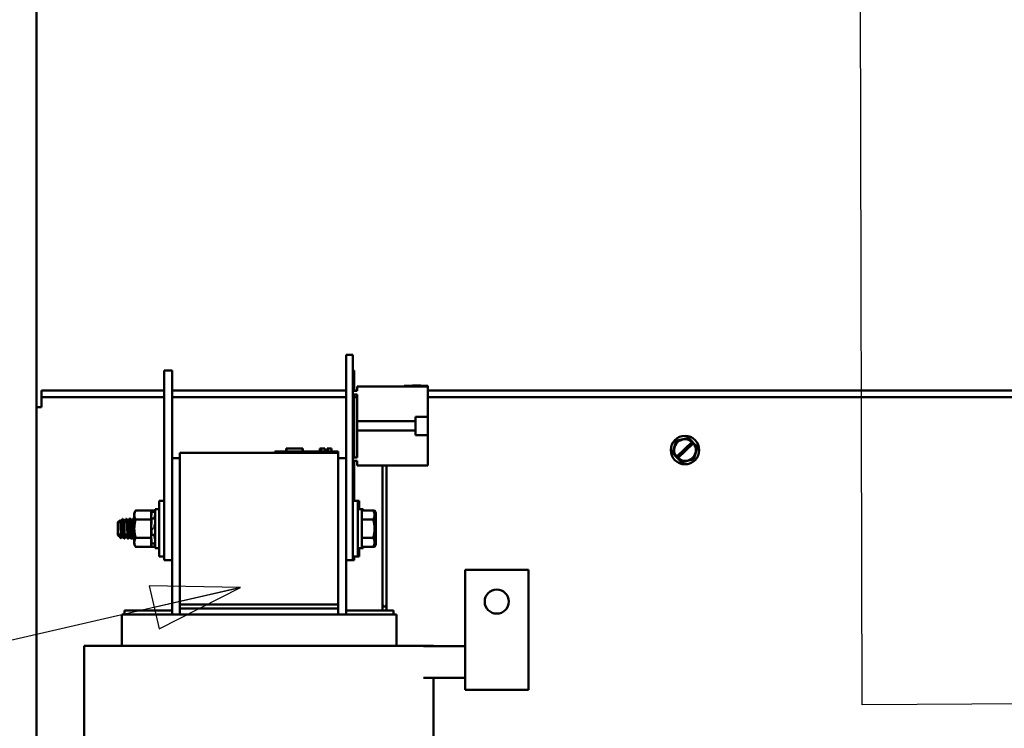
# Model space of a CAD drawing. Units: inches. Extents: x 1 to 237, y 4 to 150.
# Drawn here: x 133 to 148, y 31 to 42 of the extents above; entities that cross this region are included whole.
import ezdxf

# ---------------------------------------------------------------- set-up
doc = ezdxf.new("R2010")
doc.units = ezdxf.units.IN
doc.header["$LTSCALE"] = 7
doc.header["$MEASUREMENT"] = 0
doc.layers.add('Symbol (ANSI)', color=7, linetype='Continuous', lineweight=25)
doc.layers.add('Visible (ANSI)', color=7, linetype='Continuous', lineweight=50)
doc.styles.add('Note Text (ANSI)', font='tahoma.ttf')
doc.dimstyles.new('Default (ANSI)$7', dxfattribs={"dimscale": 7, "dimtxt": 0.18, "dimasz": 0.2, "dimexe": 0.125, "dimexo": 0.0625, "dimgap": 0.031496, "dimtad": 0, "dimtih": 1, "dimtoh": 1, "dimrnd": 1e-08, "dimzin": 0, "dimdsep": 46, "dimtxsty": 'Note Text (ANSI)', "dimblk": 'Filled-1', "dimcen": 0.09, "dimdle": 0.393701, "dimclrd": 256, "dimclre": 256, "dimclrt": 256, "dimadec": 0, "dimazin": 1, "dimtfac": 1, "dimtofl": 0, "dimtmove": 0, "dimatfit": 3, "dimldrblk": 'Filled-1', "dimfxl": 1, "dimtolj": 1, "dimtzin": 0, "dimlwd": -1, "dimlwe": -1, "dimarcsym": 0})

# ---------------------------------------------------------------- blocks, each defined once
blk = doc.blocks.new('Filled-1')
at = {"color": 0}
for p, q in [((0, 0), (-1, 0.25)), ((-1, 0.25), (-1, -0.25)), ((-1, 0), (0, 0)), ((-1, -0.25), (0, 0))]:
    blk.add_line(p, q, dxfattribs=at)
at = {"color": 0, "flags": 128}
blk.add_lwpolyline([(-1, -0.25), (0, 0), (-1, 0.25), (-1, -0.25)], dxfattribs=at)
at = {"color": 0}
blk.add_solid([(-1, -0.25), (0, 0), (-1, 0.25), (-1, -0.25)], dxfattribs=at)

msp = doc.modelspace()

# ---------------------------------------------------------------- linework, layer by layer
at = {"layer": 'Visible (ANSI)'}
for p, q in [((133.123, 20.95), (133.123, 71.87)), ((138.013, 36.625), (138.013, 36.875)), ((138.117, 36.875), (138.013, 36.875)), ((138.117, 36.625), (138.117, 36.875)), ((135.138, 36.375), (135.138, 36.625)), ((135.263, 36.625), (135.138, 36.625)), ((135.263, 36.375), (135.263, 36.625)), ((138.013, 36.625), (138.013, 35.24)), ((138.138, 36.625), (138.117, 36.625)), ((138.117, 36.625), (138.117, 33.875)), ((138.138, 36.375), (138.138, 36.625)), ((133.198, 36.203), (133.198, 36.308)), ((135.138, 36.308), (133.198, 36.308)), ((135.138, 36.375), (135.138, 33.875)), ((135.263, 36.375), (135.263, 35.24)), ((138.013, 36.308), (135.263, 36.308)), ((138.187, 36.304), (138.117, 36.304)), ((138.117, 36.248), (138.187, 36.248)), ((138.138, 36.375), (138.138, 36.304)), ((138.187, 36.308), (138.138, 36.308)), ((138.138, 36.248), (138.138, 35.252)), ((138.187, 36.375), (138.187, 36.304)), ((138.187, 36.375), (139.307, 36.375)), ((138.187, 36.248), (138.187, 35.824)), ((138.932, 36.385), (139.307, 36.385)), ((138.932, 36.385), (138.932, 36.375)), ((139.063, 36.39), (139.063, 36.385)), ((139.063, 36.39), (139.065, 36.39)), ((139.065, 36.39), (139.08, 36.39)), ((139.065, 36.39), (139.065, 36.385)), ((139.08, 36.39), (139.112, 36.39)), ((139.08, 36.39), (139.08, 36.385)), ((139.112, 36.39), (139.133, 36.39)), ((139.133, 36.39), (139.158, 36.39)), ((139.158, 36.39), (139.193, 36.39)), ((139.193, 36.39), (139.193, 36.385)), ((139.307, 36.385), (139.307, 36.375)), ((139.307, 35.894), (139.307, 36.375)), ((154.059, 36.308), (139.307, 36.308)), ((135.138, 36.203), (133.198, 36.203)), ((133.198, 36.203), (133.198, 36.098)), ((133.198, 36.098), (133.198, 36.046)), ((138.013, 36.203), (135.263, 36.203)), ((138.187, 36.203), (138.138, 36.203)), ((154.059, 36.203), (139.307, 36.203)), ((133.198, 36.046), (133.123, 36.046)), ((138.187, 35.824), (138.187, 35.677)), ((138.187, 35.824), (139.109, 35.824)), ((139.109, 35.894), (139.307, 35.894)), ((139.109, 35.824), (139.109, 35.894)), ((139.109, 35.677), (139.109, 35.824)), ((139.307, 35.894), (139.307, 35.606)), ((138.187, 35.677), (138.187, 35.252)), ((139.109, 35.677), (138.187, 35.677)), ((139.109, 35.606), (139.109, 35.677)), ((139.307, 35.606), (139.109, 35.606)), ((139.307, 35.125), (139.307, 35.606)), ((143.227, 35.512), (143.172, 35.32)), ((143.227, 35.513), (143.228, 35.514)), ((143.227, 35.512), (143.227, 35.513)), ((143.422, 35.562), (143.228, 35.514)), ((143.233, 35.262), (143.482, 35.496)), ((143.501, 35.476), (143.252, 35.242)), ((143.422, 35.562), (143.423, 35.563)), ((143.423, 35.563), (143.424, 35.562)), ((143.485, 35.499), (143.424, 35.562)), ((143.482, 35.496), (143.485, 35.499)), ((143.485, 35.499), (143.504, 35.479)), ((143.504, 35.479), (143.501, 35.476)), ((143.563, 35.419), (143.504, 35.479)), ((135.388, 35.325), (137.888, 35.325)), ((135.388, 35.325), (135.388, 32.925)), ((136.888, 35.345), (136.978, 35.345)), ((136.888, 35.325), (136.888, 35.345)), ((137.798, 35.345), (136.978, 35.345)), ((137.068, 35.345), (137.068, 35.395)), ((137.068, 35.395), (137.069, 35.395)), ((137.069, 35.345), (137.069, 35.395)), ((137.069, 35.395), (137.073, 35.395)), ((137.073, 35.395), (137.323, 35.395)), ((137.073, 35.345), (137.073, 35.395)), ((137.323, 35.395), (137.328, 35.395)), ((137.323, 35.345), (137.323, 35.395)), ((137.328, 35.345), (137.328, 35.395)), ((137.328, 35.395), (137.329, 35.395)), ((137.329, 35.345), (137.329, 35.395)), ((137.597, 35.395), (137.605, 35.395)), ((137.597, 35.395), (137.597, 35.345)), ((137.605, 35.395), (137.607, 35.395)), ((137.607, 35.395), (137.608, 35.395)), ((137.607, 35.395), (137.607, 35.345)), ((137.608, 35.395), (137.619, 35.395)), ((137.608, 35.395), (137.608, 35.345)), ((137.619, 35.395), (137.679, 35.395)), ((137.619, 35.395), (137.619, 35.345)), ((137.619, 35.395), (137.619, 35.345)), ((137.619, 35.395), (137.619, 35.395)), ((137.679, 35.395), (137.679, 35.345)), ((137.679, 35.365), (137.686, 35.365)), ((137.7, 35.365), (137.686, 35.365)), ((137.686, 35.345), (137.686, 35.365)), ((137.7, 35.345), (137.7, 35.365)), ((137.71, 35.365), (137.7, 35.365)), ((137.715, 35.365), (137.71, 35.365)), ((137.71, 35.345), (137.71, 35.365)), ((137.715, 35.365), (137.715, 35.395)), ((137.715, 35.395), (137.716, 35.395)), ((137.715, 35.345), (137.715, 35.365)), ((137.716, 35.395), (137.722, 35.395)), ((137.716, 35.395), (137.716, 35.345)), ((137.722, 35.395), (137.724, 35.395)), ((137.722, 35.395), (137.722, 35.345)), ((137.724, 35.395), (137.784, 35.395)), ((137.724, 35.395), (137.724, 35.345)), ((137.784, 35.395), (137.784, 35.345)), ((137.798, 35.345), (137.888, 35.345)), ((137.888, 35.325), (137.888, 35.345)), ((137.888, 32.925), (137.888, 35.325)), ((143.172, 35.319), (143.172, 35.32)), ((143.173, 35.318), (143.172, 35.319)), ((143.173, 35.318), (143.23, 35.259)), ((143.509, 35.225), (143.563, 35.416)), ((143.563, 35.419), (143.564, 35.418)), ((143.564, 35.418), (143.563, 35.416)), ((135.263, 35.24), (135.263, 32.77)), ((135.388, 35.24), (135.263, 35.24)), ((138.013, 35.24), (137.888, 35.24)), ((138.013, 32.77), (138.013, 35.24)), ((138.187, 35.252), (138.117, 35.252)), ((138.117, 35.196), (138.187, 35.196)), ((138.138, 35.196), (138.138, 34.563)), ((138.187, 35.196), (138.187, 35.125)), ((143.23, 35.259), (143.233, 35.262)), ((143.249, 35.239), (143.23, 35.259)), ((143.252, 35.242), (143.249, 35.239)), ((143.249, 35.239), (143.312, 35.175)), ((143.313, 35.174), (143.312, 35.175)), ((143.314, 35.174), (143.313, 35.174)), ((143.314, 35.174), (143.507, 35.223)), ((143.508, 35.223), (143.507, 35.223)), ((143.509, 35.225), (143.508, 35.223)), ((138.187, 35.125), (139.307, 35.125)), ((138.589, 32.984), (138.589, 35.125)), ((138.649, 32.984), (138.649, 35.125)), ((135.058, 33.688), (135.058, 34.563)), ((135.138, 34.563), (135.058, 34.563)), ((138.117, 34.563), (138.197, 34.563)), ((138.197, 34.563), (138.197, 33.688)), ((138.197, 34.563), (138.218, 34.563)), ((138.218, 34.563), (138.218, 34.435)), ((134.667, 34.375), (134.689, 34.414)), ((134.689, 34.414), (134.932, 34.414)), ((134.932, 34.414), (134.941, 34.414)), ((134.932, 34.366), (134.932, 34.414)), ((134.932, 34.38), (134.941, 34.414)), ((134.938, 34.404), (134.936, 34.397)), ((134.936, 34.384), (134.938, 34.391)), ((134.941, 34.414), (134.941, 34.414)), ((134.995, 34.4), (134.941, 34.414)), ((134.941, 34.397), (134.941, 34.356)), ((134.941, 34.397), (134.967, 34.391)), ((134.942, 34.414), (134.995, 34.414)), ((134.995, 34.435), (134.995, 33.815)), ((135.058, 34.435), (134.995, 34.435)), ((138.197, 34.435), (138.26, 34.435)), ((138.26, 33.815), (138.26, 34.435)), ((138.26, 34.435), (138.281, 34.435)), ((138.441, 34.414), (138.26, 34.414)), ((138.281, 34.414), (138.281, 34.435)), ((138.462, 34.414), (138.441, 34.414)), ((138.463, 34.375), (138.441, 34.414)), ((138.484, 34.375), (138.462, 34.414)), ((134.406, 34.226), (134.441, 34.262)), ((134.406, 34.226), (134.406, 34.025)), ((134.452, 34.243), (134.458, 34.243)), ((134.486, 34.282), (134.479, 34.282)), ((134.507, 34.243), (134.514, 34.243)), ((134.51, 34.226), (134.546, 34.262)), ((134.51, 34.226), (134.51, 34.025)), ((134.542, 34.282), (134.535, 34.282)), ((134.556, 34.243), (134.563, 34.243)), ((134.558, 34.253), (134.566, 34.262)), ((134.591, 34.282), (134.584, 34.282)), ((134.597, 34.282), (134.591, 34.282)), ((134.611, 34.282), (134.604, 34.282)), ((134.612, 34.243), (134.618, 34.243)), ((134.646, 34.282), (134.639, 34.282)), ((134.653, 34.282), (134.646, 34.282)), ((134.667, 34.282), (134.66, 34.282)), ((134.667, 34.375), (134.667, 34.342)), ((134.667, 34.342), (134.667, 34.125)), ((134.689, 34.27), (134.932, 34.27)), ((134.932, 34.366), (134.932, 34.32)), ((134.932, 34.32), (134.932, 34.319)), ((134.932, 34.27), (134.932, 34.319)), ((134.932, 34.133), (134.932, 34.27)), ((134.938, 34.342), (134.936, 34.337)), ((134.936, 34.285), (134.938, 34.289)), ((134.94, 34.291), (134.966, 34.287)), ((134.941, 34.287), (134.941, 34.21)), ((134.986, 34.284), (134.986, 34.298)), ((138.441, 34.27), (138.26, 34.27)), ((138.463, 34.342), (138.463, 34.375)), ((138.463, 34.125), (138.463, 34.342)), ((138.484, 34.342), (138.484, 34.375)), ((138.484, 34.125), (138.484, 34.342)), ((134.667, 34.125), (134.667, 33.909)), ((134.932, 34.133), (134.932, 34.13)), ((134.932, 34.13), (134.932, 34.076)), ((134.932, 33.981), (134.932, 34.076)), ((134.938, 34.198), (134.936, 34.196)), ((134.936, 34.125), (134.938, 34.125)), ((134.938, 34.125), (134.964, 34.125)), ((134.941, 34.115), (134.941, 34.031)), ((134.986, 34.147), (134.986, 34.166)), ((138.463, 33.909), (138.463, 34.125)), ((138.484, 33.909), (138.484, 34.125)), ((134.406, 34.025), (134.423, 34.007)), ((134.423, 34.047), (134.423, 34.008)), ((134.424, 34.007), (134.43, 34.007)), ((134.424, 34.007), (134.424, 34.007)), ((134.439, 33.991), (134.459, 33.971)), ((134.479, 34.007), (134.485, 34.007)), ((134.514, 33.969), (134.507, 33.969)), ((134.51, 34.025), (134.528, 34.007)), ((134.528, 34.047), (134.528, 34.008)), ((134.528, 34.007), (134.535, 34.007)), ((134.529, 34.007), (134.529, 34.007)), ((134.544, 33.991), (134.564, 33.971)), ((134.569, 33.969), (134.562, 33.969)), ((134.576, 33.98), (134.584, 33.971)), ((134.584, 34.007), (134.59, 34.007)), ((134.618, 33.969), (134.611, 33.969)), ((134.625, 33.969), (134.618, 33.969)), ((134.639, 33.969), (134.632, 33.969)), ((134.639, 34.007), (134.646, 34.007)), ((134.689, 33.981), (134.932, 33.981)), ((134.932, 33.933), (134.932, 33.981)), ((134.932, 33.933), (134.932, 33.909)), ((134.938, 34.025), (134.936, 34.028)), ((134.936, 33.965), (134.938, 33.961)), ((134.965, 34.027), (134.939, 34.025)), ((134.941, 33.947), (134.941, 33.889)), ((134.986, 34.002), (134.986, 34.019)), ((138.441, 33.981), (138.26, 33.981)), ((134.667, 33.909), (134.667, 33.875)), ((134.667, 33.875), (134.689, 33.837)), ((134.689, 33.837), (134.932, 33.837)), ((134.932, 33.909), (134.932, 33.885)), ((134.932, 33.885), (134.932, 33.884)), ((134.932, 33.884), (134.932, 33.884)), ((134.932, 33.837), (134.932, 33.884)), ((134.932, 33.87), (134.941, 33.836)), ((134.932, 33.837), (134.941, 33.837)), ((134.938, 33.891), (134.936, 33.897)), ((134.936, 33.866), (134.938, 33.86)), ((134.966, 33.893), (134.94, 33.887)), ((134.995, 33.851), (134.941, 33.836)), ((134.941, 33.847), (134.941, 33.836)), ((134.942, 33.837), (134.995, 33.837)), ((135.058, 33.815), (134.995, 33.815)), ((135.138, 33.625), (135.138, 33.875)), ((138.117, 33.625), (138.117, 33.875)), ((138.197, 33.815), (138.26, 33.815)), ((138.218, 33.815), (138.218, 33.688)), ((138.441, 33.837), (138.26, 33.837)), ((138.26, 33.815), (138.281, 33.815)), ((138.281, 33.815), (138.281, 33.837)), ((138.463, 33.875), (138.441, 33.837)), ((138.462, 33.837), (138.441, 33.837)), ((138.484, 33.875), (138.462, 33.837)), ((138.463, 33.875), (138.463, 33.909)), ((138.484, 33.875), (138.484, 33.909)), ((135.138, 33.688), (135.058, 33.688)), ((135.263, 33.625), (135.138, 33.625)), ((138.117, 33.625), (138.013, 33.625)), ((138.117, 33.688), (138.197, 33.688)), ((138.138, 33.625), (138.117, 33.625)), ((138.138, 33.625), (138.138, 33.688)), ((138.197, 33.688), (138.218, 33.688)), ((139.893, 33.472), (139.893, 31.986)), ((140.893, 33.472), (139.893, 33.472)), ((140.893, 31.986), (140.893, 33.472)), ((138.589, 32.984), (138.589, 32.924)), ((138.649, 32.924), (138.649, 32.984)), ((135.263, 32.83), (134.513, 32.83)), ((134.513, 32.77), (134.513, 32.83)), ((137.888, 32.925), (135.388, 32.925)), ((135.388, 32.862), (135.388, 32.925)), ((135.388, 32.862), (135.388, 32.77)), ((137.888, 32.862), (135.388, 32.862)), ((137.888, 32.925), (137.888, 32.862)), ((137.888, 32.862), (137.888, 32.77)), ((138.763, 32.83), (138.013, 32.83)), ((138.589, 32.924), (138.589, 32.864)), ((138.589, 32.83), (138.589, 32.864)), ((138.649, 32.864), (138.649, 32.924)), ((138.649, 32.83), (138.649, 32.864)), ((138.763, 32.83), (138.763, 32.77)), ((134.501, 32.77), (134.468, 32.77)), ((134.468, 32.275), (134.468, 32.77)), ((134.501, 32.77), (135.376, 32.77)), ((135.388, 32.77), (135.376, 32.77)), ((135.388, 32.77), (137.887, 32.77)), ((137.899, 32.77), (137.887, 32.77)), ((137.899, 32.77), (138.775, 32.77)), ((138.808, 32.77), (138.775, 32.77)), ((138.808, 32.275), (138.808, 32.77)), ((133.873, 32.275), (133.873, 27.685)), ((133.873, 32.275), (134.34, 32.275)), ((135.215, 32.275), (134.34, 32.275)), ((135.215, 32.275), (135.383, 32.275)), ((137.882, 32.275), (135.383, 32.275)), ((137.882, 32.275), (138.05, 32.275)), ((138.926, 32.275), (138.05, 32.275)), ((138.926, 32.275), (139.393, 32.275)), ((139.234, 32.27), (139.893, 32.27)), ((139.393, 32.275), (139.393, 32.27)), ((139.893, 31.575), (139.893, 31.986)), ((140.893, 31.986), (140.893, 31.575)), ((139.234, 31.765), (139.893, 31.765)), ((139.393, 31.765), (139.393, 27.685)), ((140.893, 31.575), (139.893, 31.575))]:
    msp.add_line(p, q, dxfattribs=at)
for centre, radius in [((143.368, 35.368), 0.225), ((140.393, 32.972), 0.19)]:
    msp.add_circle(centre, radius, dxfattribs=at)
for centre, radius, start, end in [((143.368, 35.368), 0.171, 48.3774, 218.1521), ((143.368, 35.368), 0.171, 227.6604, 38.8691), ((138.619, 32.924), 0.03, 180, 0)]:
    msp.add_arc(centre, radius, start, end, dxfattribs=at)
for points, weights in [([(134.667, 34.342), (134.667, 34.375), (134.689, 34.414)], [2.05436888136, 2.05436888136, 1.90687183186]), ([(138.441, 34.414), (138.463, 34.375), (138.463, 34.342)], [1.70791955648, 1.84002759393, 1.84002759393]), ([(138.462, 34.414), (138.484, 34.375), (138.484, 34.342)], [1.70791955648, 1.84002759393, 1.84002759393]), ([(134.508, 34.242), (134.51, 34.239), (134.512, 34.227)], [0.969527969743, 0.932673037468, 0.933015861445]), ([(134.514, 34.243), (134.515, 34.243), (134.517, 34.233)], [1, 0.946385495857, 0.935682336636]), ([(134.689, 34.27), (134.667, 34.308), (134.667, 34.342)], [1.90687183186, 2.05436888136, 2.05436888136]), ([(134.667, 34.125), (134.667, 34.192), (134.689, 34.27)], [2.05436888136, 2.05436888136, 1.90687183186]), ([(138.463, 34.342), (138.463, 34.308), (138.441, 34.27)], [1.84002759393, 1.84002759393, 1.70791955648]), ([(138.441, 34.27), (138.463, 34.192), (138.463, 34.125)], [1.70791955648, 1.84002759393, 1.84002759393]), ([(138.484, 34.342), (138.484, 34.31), (138.463, 34.273)], [1.84002759393, 1.84002759393, 1.71857957461]), ([(138.463, 34.263), (138.484, 34.19), (138.484, 34.125)], [1.71857957461, 1.84002759393, 1.84002759393]), ([(134.689, 33.981), (134.667, 34.058), (134.667, 34.125)], [1.90687183186, 2.05436888136, 2.05436888136]), ([(138.463, 34.125), (138.463, 34.058), (138.441, 33.981)], [1.84002759393, 1.84002759393, 1.70791955648]), ([(138.484, 34.125), (138.484, 34.061), (138.463, 33.988)], [1.84002759393, 1.84002759393, 1.71857957461]), ([(134.423, 34.047), (134.426, 34.014), (134.429, 34.008)], [0.957216833664, 0.903283585613, 0.969527969743]), ([(134.528, 34.047), (134.531, 34.014), (134.534, 34.008)], [0.957216833664, 0.903283585613, 0.969527969743]), ([(134.667, 33.909), (134.667, 33.942), (134.689, 33.981)], [2.05436888136, 2.05436888136, 1.90687183186]), ([(138.441, 33.981), (138.463, 33.942), (138.463, 33.909)], [1.70791955648, 1.84002759393, 1.84002759393]), ([(138.463, 33.978), (138.484, 33.941), (138.484, 33.909)], [1.71857957461, 1.84002759393, 1.84002759393]), ([(134.689, 33.837), (134.667, 33.875), (134.667, 33.909)], [1.90687183186, 2.05436888136, 2.05436888136]), ([(138.463, 33.909), (138.463, 33.875), (138.441, 33.837)], [1.84002759393, 1.84002759393, 1.70791955648]), ([(138.484, 33.909), (138.484, 33.875), (138.462, 33.837)], [1.84002759393, 1.84002759393, 1.70791955648])]:
    msp.add_rational_spline(points, weights, degree=2, dxfattribs=at)
for points, knots in [([(134.936, 34.397), (134.935, 34.393), (134.934, 34.389), (134.932, 34.383), (134.932, 34.381), (134.932, 34.38)], [-0.5587079, -0.5587079, -0.5587079, -0.5587079, -0.5261606, -0.5261606, -0.51322763, -0.51322763, -0.51322763, -0.51322763]), ([(134.932, 34.369), (134.932, 34.37), (134.932, 34.372), (134.934, 34.376), (134.935, 34.38), (134.936, 34.384)], [-0.34902268, -0.34902268, -0.34902268, -0.34902268, -0.3360897, -0.3360897, -0.3035424, -0.3035424, -0.3035424, -0.3035424]), ([(134.938, 34.404), (134.938, 34.405), (134.939, 34.407), (134.939, 34.409), (134.94, 34.41), (134.94, 34.412), (134.94, 34.413), (134.941, 34.414), (134.941, 34.414), (134.941, 34.414)], [-0.1530952, -0.1530952, -0.1530952, -0.1530952, -0.14330656, -0.14330656, -0.13351792, -0.13351792, -0.12372911, -0.12372911, -0.11394031, -0.11394031, -0.11394031, -0.11394031]), ([(134.941, 34.397), (134.941, 34.397), (134.941, 34.398), (134.94, 34.397), (134.94, 34.397), (134.94, 34.396), (134.939, 34.395), (134.939, 34.393), (134.938, 34.392), (134.938, 34.391)], [-0.0391549, -0.0391549, -0.0391549, -0.0391549, -0.0293661, -0.0293661, -0.01957728, -0.01957728, -0.00978864, -0.00978864, 0, 0, 0, 0]), ([(134.995, 34.4), (134.995, 34.4), (134.995, 34.4), (134.994, 34.399), (134.994, 34.398), (134.994, 34.397), (134.994, 34.396), (134.993, 34.393), (134.993, 34.392), (134.993, 34.391)], [0, 0, 0, 0, 0.0085914, 0.0085914, 0.01840146, 0.01840146, 0.02820421, 0.02820421, 0.03681057, 0.03681057, 0.03681057, 0.03681057]), ([(134.994, 34.384), (134.994, 34.384), (134.994, 34.385), (134.994, 34.386), (134.994, 34.387), (134.995, 34.389), (134.995, 34.389), (134.995, 34.389)], [0.01518629, 0.01518629, 0.01518629, 0.01518629, 0.01840172, 0.01840172, 0.02821181, 0.02821181, 0.03680973, 0.03680973, 0.03680973, 0.03680973]), ([(134.995, 34.384), (134.995, 34.384), (134.995, 34.384), (134.995, 34.384), (134.995, 34.384), (134.995, 34.383)], [0.028154765, 0.028154765, 0.028154765, 0.028154765, 0.028211806, 0.028211806, 0.036809727, 0.036809727, 0.036809727, 0.036809727]), ([(134.46, 33.971), (134.46, 33.971), (134.46, 33.971), (134.459, 33.971), (134.459, 33.972), (134.457, 33.981), (134.457, 33.99), (134.455, 34.014), (134.454, 34.028), (134.453, 34.066), (134.452, 34.085), (134.451, 34.117), (134.45, 34.136), (134.448, 34.173), (134.448, 34.189), (134.446, 34.216), (134.446, 34.229), (134.444, 34.249), (134.443, 34.256), (134.442, 34.261), (134.442, 34.262), (134.441, 34.262)], [-1.6932951, -1.6932951, -1.6932951, -1.6932951, -1.6883689, -1.6883689, -1.6414604, -1.6414604, -1.5801278, -1.5801278, -1.5232317, -1.5232317, -1.4447912, -1.4447912, -1.3280886, -1.3280886, -1.2055983, -1.2055983, -1.0551505, -1.0551505, -0.9101435, -0.9101435, -0.8331646, -0.8331646, -0.8331646, -0.8331646]), ([(134.478, 34.281), (134.479, 34.283), (134.48, 34.281), (134.483, 34.27), (134.484, 34.261), (134.486, 34.235), (134.487, 34.219), (134.489, 34.184), (134.491, 34.165), (134.493, 34.125), (134.494, 34.104), (134.497, 34.064), (134.498, 34.046), (134.5, 34.014), (134.501, 34.001), (134.503, 33.98), (134.505, 33.973), (134.506, 33.97), (134.507, 33.969), (134.507, 33.969)], [-75.959515, -75.959515, -75.959515, -75.959515, -75.809546, -75.809546, -75.653546, -75.653546, -75.495145, -75.495145, -75.342989, -75.342989, -75.184905, -75.184905, -75.030028, -75.030028, -74.87606, -74.87606, -74.715967, -74.715967, -74.664138, -74.664138, -74.664138, -74.664138]), ([(134.5, 34.125), (134.499, 34.142), (134.498, 34.159), (134.496, 34.19), (134.495, 34.204), (134.493, 34.233), (134.492, 34.247), (134.49, 34.269), (134.489, 34.276), (134.487, 34.281), (134.486, 34.282), (134.486, 34.282)], [-1.7378414, -1.7378414, -1.7378414, -1.7378414, -1.61027, -1.61027, -1.4878094, -1.4878094, -1.3346831, -1.3346831, -1.1755011, -1.1755011, -1.111674, -1.111674, -1.111674, -1.111674]), ([(134.534, 34.281), (134.535, 34.282), (134.536, 34.281), (134.538, 34.274), (134.539, 34.266), (134.54, 34.256)], [-73.4483847, -73.4483847, -73.4483847, -73.4483847, -73.3200041, -73.3200041, -73.1746775, -73.1746775, -73.1746775, -73.1746775]), ([(134.546, 34.262), (134.546, 34.262), (134.546, 34.263), (134.545, 34.273), (134.543, 34.279), (134.542, 34.281), (134.542, 34.282), (134.542, 34.282)], [-2.0842067, -2.0842067, -2.0842067, -2.0842067, -2.0716446, -2.0716446, -1.9185814, -1.9185814, -1.8807801, -1.8807801, -1.8807801, -1.8807801]), ([(134.564, 33.971), (134.564, 33.971), (134.564, 33.971), (134.564, 33.971), (134.563, 33.972), (134.562, 33.981), (134.561, 33.99), (134.56, 34.014), (134.559, 34.028), (134.557, 34.066), (134.557, 34.085), (134.555, 34.117), (134.554, 34.136), (134.553, 34.173), (134.552, 34.189), (134.551, 34.216), (134.55, 34.229), (134.549, 34.249), (134.548, 34.256), (134.547, 34.261), (134.546, 34.262), (134.546, 34.262)], [-1.6932951, -1.6932951, -1.6932951, -1.6932951, -1.6883689, -1.6883689, -1.6414604, -1.6414604, -1.5801278, -1.5801278, -1.5232317, -1.5232317, -1.4447912, -1.4447912, -1.3280886, -1.3280886, -1.2055983, -1.2055983, -1.0551505, -1.0551505, -0.9101435, -0.9101435, -0.8331646, -0.8331646, -0.8331646, -0.8331646]), ([(134.568, 34.254), (134.568, 34.256), (134.568, 34.258), (134.567, 34.261), (134.567, 34.262), (134.566, 34.262)], [-0.9611137, -0.9611137, -0.9611137, -0.9611137, -0.9101435, -0.9101435, -0.8331646, -0.8331646, -0.8331646, -0.8331646]), ([(134.583, 34.281), (134.584, 34.283), (134.585, 34.281), (134.587, 34.27), (134.588, 34.261), (134.591, 34.235), (134.592, 34.219), (134.594, 34.184), (134.595, 34.165), (134.598, 34.125), (134.599, 34.104), (134.601, 34.064), (134.602, 34.046), (134.604, 34.014), (134.606, 34.001), (134.608, 33.98), (134.609, 33.973), (134.611, 33.97), (134.611, 33.969), (134.611, 33.969)], [-75.959515, -75.959515, -75.959515, -75.959515, -75.809546, -75.809546, -75.653546, -75.653546, -75.495145, -75.495145, -75.342989, -75.342989, -75.184905, -75.184905, -75.030028, -75.030028, -74.87606, -74.87606, -74.715967, -74.715967, -74.664138, -74.664138, -74.664138, -74.664138]), ([(134.605, 34.125), (134.604, 34.142), (134.603, 34.159), (134.601, 34.19), (134.6, 34.204), (134.598, 34.233), (134.597, 34.247), (134.594, 34.269), (134.593, 34.276), (134.591, 34.281), (134.591, 34.282), (134.591, 34.282)], [-1.7378414, -1.7378414, -1.7378414, -1.7378414, -1.61027, -1.61027, -1.4878094, -1.4878094, -1.3346831, -1.3346831, -1.1755011, -1.1755011, -1.111674, -1.111674, -1.111674, -1.111674]), ([(134.602, 34.262), (134.601, 34.264), (134.601, 34.266), (134.6, 34.276), (134.599, 34.281), (134.597, 34.282), (134.597, 34.282), (134.597, 34.282)], [-4.5878918, -4.5878918, -4.5878918, -4.5878918, -4.5562588, -4.5562588, -4.4039844, -4.4039844, -4.3874306, -4.3874306, -4.3874306, -4.3874306]), ([(134.603, 34.281), (134.604, 34.283), (134.605, 34.281), (134.607, 34.272), (134.608, 34.267), (134.609, 34.261)], [-75.9595153, -75.9595153, -75.9595153, -75.9595153, -75.8095463, -75.8095463, -75.7138281, -75.7138281, -75.7138281, -75.7138281]), ([(134.617, 34.246), (134.617, 34.25), (134.616, 34.254), (134.615, 34.269), (134.614, 34.276), (134.612, 34.281), (134.611, 34.282), (134.611, 34.282)], [-1.3879284, -1.3879284, -1.3879284, -1.3879284, -1.3346831, -1.3346831, -1.1755011, -1.1755011, -1.111674, -1.111674, -1.111674, -1.111674]), ([(134.638, 34.281), (134.639, 34.282), (134.64, 34.281), (134.642, 34.273), (134.643, 34.265), (134.646, 34.241), (134.647, 34.226), (134.649, 34.192), (134.65, 34.173), (134.653, 34.134), (134.654, 34.113), (134.656, 34.073), (134.657, 34.054), (134.659, 34.02), (134.661, 34.006), (134.663, 33.984), (134.664, 33.976), (134.666, 33.97), (134.666, 33.97), (134.667, 33.969)], [-73.448385, -73.448385, -73.448385, -73.448385, -73.320004, -73.320004, -73.16482, -73.16482, -73.006461, -73.006461, -72.855173, -72.855173, -72.698288, -72.698288, -72.541176, -72.541176, -72.388257, -72.388257, -72.229321, -72.229321, -72.173478, -72.173478, -72.173478, -72.173478]), ([(134.667, 34.019), (134.666, 34.029), (134.665, 34.041), (134.663, 34.073), (134.662, 34.093), (134.66, 34.134), (134.658, 34.154), (134.656, 34.192), (134.655, 34.21), (134.653, 34.241), (134.652, 34.254), (134.649, 34.273), (134.648, 34.279), (134.647, 34.281), (134.646, 34.282), (134.646, 34.282)], [-2.8070182, -2.8070182, -2.8070182, -2.8070182, -2.6959399, -2.6959399, -2.5377436, -2.5377436, -2.3828995, -2.3828995, -2.23075, -2.23075, -2.0716446, -2.0716446, -1.9185814, -1.9185814, -1.8807801, -1.8807801, -1.8807801, -1.8807801]), ([(134.657, 34.262), (134.657, 34.266), (134.656, 34.269), (134.655, 34.278), (134.654, 34.282), (134.653, 34.282)], [-7.0970171, -7.0970171, -7.0970171, -7.0970171, -7.0414188, -7.0414188, -6.8964323, -6.8964323, -6.8964323, -6.8964323]), ([(134.659, 34.281), (134.66, 34.282), (134.661, 34.281), (134.662, 34.274), (134.663, 34.269), (134.664, 34.261)], [-73.4483847, -73.4483847, -73.4483847, -73.4483847, -73.3200041, -73.3200041, -73.2026067, -73.2026067, -73.2026067, -73.2026067]), ([(134.936, 34.337), (134.935, 34.334), (134.934, 34.33), (134.932, 34.324), (134.932, 34.322), (134.932, 34.32)], [-0.5587079, -0.5587079, -0.5587079, -0.5587079, -0.5261606, -0.5261606, -0.51322763, -0.51322763, -0.51322763, -0.51322763]), ([(134.932, 34.279), (134.932, 34.279), (134.932, 34.279), (134.934, 34.281), (134.935, 34.283), (134.936, 34.285)], [-0.34902268, -0.34902268, -0.34902268, -0.34902268, -0.3360897, -0.3360897, -0.3035424, -0.3035424, -0.3035424, -0.3035424]), ([(134.938, 34.342), (134.938, 34.343), (134.939, 34.344), (134.939, 34.347), (134.94, 34.348), (134.94, 34.351), (134.94, 34.352), (134.941, 34.355), (134.941, 34.356), (134.941, 34.356)], [-0.1530952, -0.1530952, -0.1530952, -0.1530952, -0.14330656, -0.14330656, -0.13351792, -0.13351792, -0.12372911, -0.12372911, -0.11394031, -0.11394031, -0.11394031, -0.11394031]), ([(134.941, 34.287), (134.941, 34.288), (134.941, 34.289), (134.94, 34.29), (134.94, 34.291), (134.94, 34.291), (134.939, 34.291), (134.939, 34.291), (134.938, 34.29), (134.938, 34.289)], [-0.0391549, -0.0391549, -0.0391549, -0.0391549, -0.0293661, -0.0293661, -0.01957728, -0.01957728, -0.00978864, -0.00978864, 0, 0, 0, 0]), ([(134.986, 34.298), (134.986, 34.299), (134.986, 34.299), (134.986, 34.304), (134.987, 34.309), (134.989, 34.317), (134.99, 34.321), (134.991, 34.328), (134.992, 34.33), (134.993, 34.332)], [0.45570283, 0.45570283, 0.45570283, 0.45570283, 0.46236923, 0.46236923, 0.49361331, 0.49361331, 0.5261606, 0.5261606, 0.54350301, 0.54350301, 0.54350301, 0.54350301]), ([(134.995, 34.345), (134.995, 34.344), (134.995, 34.343), (134.994, 34.341), (134.994, 34.34), (134.994, 34.338), (134.994, 34.336), (134.993, 34.334), (134.993, 34.333), (134.993, 34.332)], [0, 0, 0, 0, 0.0085914, 0.0085914, 0.01840146, 0.01840146, 0.02820421, 0.02820421, 0.03681057, 0.03681057, 0.03681057, 0.03681057]), ([(134.994, 34.283), (134.994, 34.283), (134.994, 34.283), (134.994, 34.283), (134.994, 34.282), (134.995, 34.281), (134.995, 34.28), (134.995, 34.279)], [0.01213535, 0.01213535, 0.01213535, 0.01213535, 0.01840172, 0.01840172, 0.02821181, 0.02821181, 0.03680973, 0.03680973, 0.03680973, 0.03680973]), ([(134.515, 33.97), (134.514, 33.968), (134.513, 33.97), (134.51, 33.98), (134.509, 33.989), (134.507, 34.014), (134.506, 34.029), (134.504, 34.058), (134.503, 34.071), (134.502, 34.097), (134.501, 34.111), (134.5, 34.125)], [-0.6662, -0.6662, -0.6662, -0.6662, -0.520216, -0.520216, -0.3625321, -0.3625321, -0.2107521, -0.2107521, -0.107236, -0.107236, -0.000001, -0.000001, -0.000001, -0.000001]), ([(134.619, 33.97), (134.618, 33.968), (134.617, 33.97), (134.615, 33.98), (134.614, 33.989), (134.611, 34.014), (134.61, 34.029), (134.608, 34.058), (134.608, 34.071), (134.606, 34.097), (134.605, 34.111), (134.605, 34.125)], [-0.6662, -0.6662, -0.6662, -0.6662, -0.520216, -0.520216, -0.3625321, -0.3625321, -0.2107521, -0.2107521, -0.107236, -0.107236, -0.000001, -0.000001, -0.000001, -0.000001]), ([(134.936, 34.196), (134.935, 34.195), (134.934, 34.193), (134.932, 34.189), (134.932, 34.188), (134.932, 34.187)], [-0.5587079, -0.5587079, -0.5587079, -0.5587079, -0.5261606, -0.5261606, -0.51322763, -0.51322763, -0.51322763, -0.51322763]), ([(134.932, 34.13), (134.932, 34.129), (134.932, 34.128), (134.934, 34.126), (134.935, 34.125), (134.936, 34.125)], [-0.34902268, -0.34902268, -0.34902268, -0.34902268, -0.3360897, -0.3360897, -0.3035424, -0.3035424, -0.3035424, -0.3035424]), ([(134.938, 34.198), (134.938, 34.198), (134.939, 34.199), (134.939, 34.2), (134.94, 34.201), (134.94, 34.203), (134.94, 34.205), (134.941, 34.207), (134.941, 34.209), (134.941, 34.21)], [-0.1530952, -0.1530952, -0.1530952, -0.1530952, -0.14330656, -0.14330656, -0.13351792, -0.13351792, -0.12372911, -0.12372911, -0.11394031, -0.11394031, -0.11394031, -0.11394031]), ([(134.941, 34.115), (134.941, 34.116), (134.941, 34.118), (134.94, 34.12), (134.94, 34.121), (134.94, 34.123), (134.939, 34.124), (134.939, 34.125), (134.938, 34.125), (134.938, 34.125)], [-0.0391549, -0.0391549, -0.0391549, -0.0391549, -0.0293661, -0.0293661, -0.01957728, -0.01957728, -0.00978864, -0.00978864, 0, 0, 0, 0]), ([(134.986, 34.166), (134.986, 34.167), (134.986, 34.168), (134.986, 34.173), (134.987, 34.177), (134.989, 34.184), (134.99, 34.188), (134.991, 34.192), (134.992, 34.193), (134.993, 34.194)], [0.45570283, 0.45570283, 0.45570283, 0.45570283, 0.46236923, 0.46236923, 0.49361331, 0.49361331, 0.5261606, 0.5261606, 0.54350301, 0.54350301, 0.54350301, 0.54350301]), ([(134.993, 34.126), (134.992, 34.126), (134.991, 34.127), (134.99, 34.129), (134.989, 34.132), (134.987, 34.137), (134.986, 34.14), (134.986, 34.145), (134.986, 34.146), (134.986, 34.147)], [0.31874729, 0.31874729, 0.31874729, 0.31874729, 0.3360897, 0.3360897, 0.368637, 0.368637, 0.39988107, 0.39988107, 0.40654747, 0.40654747, 0.40654747, 0.40654747]), ([(134.995, 34.206), (134.995, 34.205), (134.995, 34.204), (134.994, 34.201), (134.994, 34.2), (134.994, 34.198), (134.994, 34.196), (134.993, 34.195), (134.993, 34.194), (134.993, 34.194)], [0, 0, 0, 0, 0.0085914, 0.0085914, 0.01840146, 0.01840146, 0.02820421, 0.02820421, 0.03681057, 0.03681057, 0.03681057, 0.03681057]), ([(134.993, 34.126), (134.993, 34.126), (134.993, 34.125), (134.994, 34.124), (134.994, 34.123), (134.994, 34.121), (134.994, 34.12), (134.995, 34.118), (134.995, 34.117), (134.995, 34.116)], [0, 0, 0, 0, 0.00859945, 0.00859945, 0.01840172, 0.01840172, 0.02821181, 0.02821181, 0.03680973, 0.03680973, 0.03680973, 0.03680973]), ([(134.423, 34.047), (134.425, 34.035), (134.427, 34.025), (134.432, 34.008), (134.434, 34.001), (134.437, 33.994), (134.438, 33.992), (134.439, 33.991)], [-1.3917017, -1.3917017, -1.3917017, -1.3917017, -1.1875745, -1.1875745, -0.9718941, -0.9718941, -0.8479164, -0.8479164, -0.8479164, -0.8479164]), ([(134.528, 34.047), (134.53, 34.035), (134.532, 34.025), (134.536, 34.008), (134.539, 34.001), (134.542, 33.994), (134.543, 33.992), (134.544, 33.991)], [-1.3917017, -1.3917017, -1.3917017, -1.3917017, -1.1875745, -1.1875745, -0.9718941, -0.9718941, -0.8479164, -0.8479164, -0.8479164, -0.8479164]), ([(134.56, 33.975), (134.56, 33.974), (134.561, 33.973), (134.561, 33.97), (134.562, 33.969), (134.562, 33.969)], [-72.2636023, -72.2636023, -72.2636023, -72.2636023, -72.2293213, -72.2293213, -72.154208, -72.154208, -72.154208, -72.154208]), ([(134.57, 33.97), (134.57, 33.97), (134.57, 33.97), (134.569, 33.968), (134.568, 33.97), (134.567, 33.976)], [-3.1736063, -3.1736063, -3.1736063, -3.1736063, -3.1610869, -3.1610869, -3.0175925, -3.0175925, -3.0175925, -3.0175925]), ([(134.585, 33.971), (134.585, 33.971), (134.585, 33.971), (134.584, 33.971), (134.584, 33.972), (134.583, 33.98), (134.582, 33.984), (134.582, 33.991)], [-1.69329505, -1.69329505, -1.69329505, -1.69329505, -1.68836892, -1.68836892, -1.64146038, -1.64146038, -1.60227247, -1.60227247, -1.60227247, -1.60227247]), ([(134.626, 33.97), (134.625, 33.969), (134.625, 33.969), (134.624, 33.969), (134.623, 33.971), (134.622, 33.976)], [-5.6808385, -5.6808385, -5.6808385, -5.6808385, -5.6458529, -5.6458529, -5.5246551, -5.5246551, -5.5246551, -5.5246551]), ([(134.629, 33.976), (134.63, 33.974), (134.63, 33.972), (134.631, 33.97), (134.632, 33.969), (134.632, 33.969)], [-74.7859361, -74.7859361, -74.7859361, -74.7859361, -74.7159672, -74.7159672, -74.6641383, -74.6641383, -74.6641383, -74.6641383]), ([(134.64, 33.97), (134.639, 33.968), (134.638, 33.97), (134.636, 33.977), (134.635, 33.981), (134.635, 33.986)], [-0.6662, -0.6662, -0.6662, -0.6662, -0.520216, -0.520216, -0.4380144, -0.4380144, -0.4380144, -0.4380144]), ([(134.936, 34.028), (134.935, 34.029), (134.934, 34.03), (134.932, 34.03), (134.932, 34.03), (134.932, 34.03)], [-0.5587079, -0.5587079, -0.5587079, -0.5587079, -0.5261606, -0.5261606, -0.51322763, -0.51322763, -0.51322763, -0.51322763]), ([(134.932, 33.979), (134.932, 33.978), (134.932, 33.976), (134.934, 33.971), (134.935, 33.968), (134.936, 33.965)], [-0.34902268, -0.34902268, -0.34902268, -0.34902268, -0.3360897, -0.3360897, -0.3035424, -0.3035424, -0.3035424, -0.3035424]), ([(134.938, 34.025), (134.938, 34.025), (134.939, 34.025), (134.939, 34.025), (134.94, 34.025), (134.94, 34.026), (134.94, 34.027), (134.941, 34.029), (134.941, 34.03), (134.941, 34.031)], [-0.1530952, -0.1530952, -0.1530952, -0.1530952, -0.14330656, -0.14330656, -0.13351792, -0.13351792, -0.12372911, -0.12372911, -0.11394031, -0.11394031, -0.11394031, -0.11394031]), ([(134.941, 33.947), (134.941, 33.948), (134.941, 33.949), (134.94, 33.952), (134.94, 33.953), (134.94, 33.956), (134.939, 33.957), (134.939, 33.959), (134.938, 33.96), (134.938, 33.961)], [-0.0391549, -0.0391549, -0.0391549, -0.0391549, -0.0293661, -0.0293661, -0.01957728, -0.01957728, -0.00978864, -0.00978864, 0, 0, 0, 0]), ([(134.986, 34.019), (134.986, 34.02), (134.986, 34.021), (134.986, 34.024), (134.987, 34.026), (134.988, 34.028), (134.988, 34.029), (134.989, 34.029)], [0.45570283, 0.45570283, 0.45570283, 0.45570283, 0.46236923, 0.46236923, 0.49361331, 0.49361331, 0.50320044, 0.50320044, 0.50320044, 0.50320044]), ([(134.993, 33.969), (134.992, 33.971), (134.991, 33.973), (134.99, 33.978), (134.989, 33.983), (134.987, 33.991), (134.986, 33.995), (134.986, 34), (134.986, 34.001), (134.986, 34.002)], [0.31874729, 0.31874729, 0.31874729, 0.31874729, 0.3360897, 0.3360897, 0.368637, 0.368637, 0.39988107, 0.39988107, 0.40654747, 0.40654747, 0.40654747, 0.40654747]), ([(134.995, 34.036), (134.995, 34.035), (134.995, 34.034), (134.994, 34.032), (134.994, 34.031), (134.994, 34.03), (134.994, 34.03), (134.993, 34.029), (134.993, 34.029), (134.993, 34.029)], [0, 0, 0, 0, 0.0085914, 0.0085914, 0.01840146, 0.01840146, 0.02820421, 0.02820421, 0.03152566, 0.03152566, 0.03152566, 0.03152566]), ([(134.993, 33.969), (134.993, 33.968), (134.993, 33.967), (134.994, 33.965), (134.994, 33.964), (134.994, 33.962), (134.994, 33.96), (134.995, 33.958), (134.995, 33.957), (134.995, 33.956)], [0, 0, 0, 0, 0.00859945, 0.00859945, 0.01840172, 0.01840172, 0.02821181, 0.02821181, 0.03680973, 0.03680973, 0.03680973, 0.03680973]), ([(134.936, 33.897), (134.935, 33.9), (134.934, 33.904), (134.932, 33.907), (134.932, 33.908), (134.932, 33.909)], [-0.5587079, -0.5587079, -0.5587079, -0.5587079, -0.5261606, -0.5261606, -0.51322763, -0.51322763, -0.51322763, -0.51322763]), ([(134.932, 33.884), (134.932, 33.883), (134.932, 33.881), (134.934, 33.875), (134.935, 33.87), (134.936, 33.866)], [-0.34902268, -0.34902268, -0.34902268, -0.34902268, -0.3360897, -0.3360897, -0.3035424, -0.3035424, -0.3035424, -0.3035424]), ([(134.938, 33.891), (134.938, 33.89), (134.939, 33.889), (134.939, 33.888), (134.94, 33.887), (134.94, 33.887), (134.94, 33.887), (134.941, 33.887), (134.941, 33.888), (134.941, 33.889)], [-0.1530952, -0.1530952, -0.1530952, -0.1530952, -0.14330656, -0.14330656, -0.13351792, -0.13351792, -0.12372911, -0.12372911, -0.11394031, -0.11394031, -0.11394031, -0.11394031]), ([(134.941, 33.847), (134.941, 33.848), (134.941, 33.848), (134.94, 33.85), (134.94, 33.851), (134.94, 33.853), (134.939, 33.855), (134.939, 33.857), (134.938, 33.859), (134.938, 33.86)], [-0.0391549, -0.0391549, -0.0391549, -0.0391549, -0.0293661, -0.0293661, -0.01957728, -0.01957728, -0.00978864, -0.00978864, 0, 0, 0, 0]), ([(134.993, 33.872), (134.992, 33.874), (134.991, 33.877), (134.99, 33.884), (134.989, 33.888), (134.987, 33.894), (134.987, 33.895), (134.987, 33.897)], [0.31874729, 0.31874729, 0.31874729, 0.31874729, 0.3360897, 0.3360897, 0.368637, 0.368637, 0.38351865, 0.38351865, 0.38351865, 0.38351865]), ([(134.993, 33.872), (134.993, 33.871), (134.993, 33.87), (134.994, 33.868), (134.994, 33.867), (134.994, 33.864), (134.994, 33.863), (134.995, 33.862), (134.995, 33.862), (134.995, 33.861)], [0, 0, 0, 0, 0.00859945, 0.00859945, 0.01840172, 0.01840172, 0.02821181, 0.02821181, 0.03680973, 0.03680973, 0.03680973, 0.03680973]), ([(134.993, 33.87), (134.993, 33.87), (134.993, 33.87), (134.994, 33.868), (134.994, 33.868), (134.994, 33.867), (134.994, 33.867), (134.995, 33.867), (134.995, 33.867), (134.995, 33.867)], [0.00493587, 0.00493587, 0.00493587, 0.00493587, 0.00859945, 0.00859945, 0.01840172, 0.01840172, 0.02821181, 0.02821181, 0.03680973, 0.03680973, 0.03680973, 0.03680973]), ([(134.995, 33.9), (134.995, 33.9), (134.995, 33.899), (134.995, 33.899), (134.994, 33.899), (134.994, 33.899)], [0, 0, 0, 0, 0.0085914, 0.0085914, 0.0152488, 0.0152488, 0.0152488, 0.0152488])]:
    msp.add_open_spline(points, degree=3, knots=knots, dxfattribs=at)
for points in [[(134.967, 34.391), (134.976, 34.388), (134.985, 34.386), (134.995, 34.384)], [(134.991, 34.385), (134.991, 34.387), (134.992, 34.389), (134.993, 34.391)], [(134.442, 34.261), (134.445, 34.255), (134.449, 34.249), (134.452, 34.242)], [(134.458, 34.243), (134.465, 34.256), (134.471, 34.268), (134.478, 34.281)], [(134.487, 34.281), (134.494, 34.268), (134.501, 34.255), (134.508, 34.242)], [(134.513, 34.243), (134.52, 34.256), (134.527, 34.268), (134.534, 34.281)], [(134.542, 34.281), (134.549, 34.268), (134.556, 34.256), (134.563, 34.244)], [(134.547, 34.261), (134.55, 34.255), (134.554, 34.249), (134.557, 34.242)], [(134.562, 34.243), (134.569, 34.256), (134.576, 34.268), (134.583, 34.281)], [(134.567, 34.261), (134.568, 34.26), (134.569, 34.258), (134.57, 34.256)], [(134.591, 34.281), (134.598, 34.268), (134.606, 34.255), (134.613, 34.242)], [(134.598, 34.281), (134.605, 34.268), (134.611, 34.256), (134.618, 34.244)], [(134.601, 34.276), (134.601, 34.278), (134.602, 34.279), (134.603, 34.281)], [(134.612, 34.281), (134.616, 34.273), (134.621, 34.265), (134.625, 34.256)], [(134.618, 34.243), (134.625, 34.256), (134.632, 34.268), (134.638, 34.281)], [(134.647, 34.281), (134.654, 34.269), (134.66, 34.257), (134.667, 34.245)], [(134.654, 34.281), (134.658, 34.273), (134.662, 34.265), (134.667, 34.257)], [(134.656, 34.276), (134.657, 34.278), (134.658, 34.279), (134.659, 34.281)], [(134.667, 34.282), (134.667, 34.282), (134.667, 34.282), (134.667, 34.282)], [(134.966, 34.287), (134.975, 34.286), (134.984, 34.284), (134.994, 34.283)], [(134.424, 34.007), (134.424, 34.007), (134.423, 34.007), (134.423, 34.008)], [(134.437, 33.994), (134.435, 33.999), (134.432, 34.004), (134.429, 34.008)], [(134.48, 34.007), (134.473, 33.995), (134.466, 33.983), (134.46, 33.971)], [(134.506, 33.97), (134.499, 33.983), (134.492, 33.996), (134.485, 34.008)], [(134.535, 34.007), (134.528, 33.995), (134.521, 33.982), (134.515, 33.97)], [(134.529, 34.007), (134.528, 34.007), (134.528, 34.007), (134.528, 34.008)], [(134.542, 33.994), (134.539, 33.999), (134.537, 34.004), (134.534, 34.008)], [(134.562, 33.97), (134.56, 33.972), (134.559, 33.975), (134.557, 33.978)], [(134.584, 34.007), (134.578, 33.995), (134.571, 33.983), (134.564, 33.971)], [(134.59, 34.007), (134.584, 33.995), (134.577, 33.982), (134.57, 33.97)], [(134.597, 33.994), (134.593, 33.987), (134.589, 33.979), (134.585, 33.971)], [(134.611, 33.97), (134.604, 33.983), (134.597, 33.996), (134.59, 34.008)], [(134.64, 34.007), (134.633, 33.995), (134.626, 33.982), (134.619, 33.97)], [(134.646, 34.007), (134.639, 33.995), (134.632, 33.982), (134.626, 33.97)], [(134.631, 33.97), (134.63, 33.971), (134.629, 33.973), (134.628, 33.975)], [(134.653, 33.994), (134.648, 33.986), (134.644, 33.978), (134.64, 33.97)], [(134.666, 33.97), (134.659, 33.983), (134.652, 33.996), (134.645, 34.008)], [(134.993, 34.029), (134.984, 34.029), (134.974, 34.028), (134.965, 34.027)], [(134.994, 33.899), (134.985, 33.897), (134.976, 33.895), (134.966, 33.893)], [(134.995, 33.867), (134.994, 33.867), (134.994, 33.867), (134.994, 33.867)]]:
    msp.add_open_spline(points, degree=3, dxfattribs=at)
for points, weights, knots in [([(134.452, 34.242), (134.457, 34.234), (134.461, 34.184), (134.465, 34.125), (134.47, 34.066), (134.474, 34.007), (134.479, 34.007)], [0.969527969743, 0.883555051998, 1, 0.866025403784, 1, 0.866025403784, 1], [0.022055177, 0.022055177, 0.022055177, 0.024154589, 0.024154589, 0.026570048, 0.026570048, 0.028985507, 0.028985507, 0.028985507]), ([(134.458, 34.243), (134.463, 34.243), (134.467, 34.184), (134.472, 34.125), (134.477, 34.066), (134.481, 34.016), (134.485, 34.008)], [1, 0.866025403784, 1, 0.866025403784, 1, 0.883555051998, 0.969527969743], [0.021987786, 0.021987786, 0.021987786, 0.024430874, 0.024430874, 0.026873961, 0.026873961, 0.028997387, 0.028997387, 0.028997387]), ([(134.557, 34.242), (134.561, 34.234), (134.565, 34.184), (134.57, 34.125), (134.574, 34.066), (134.579, 34.007), (134.584, 34.007)], [0.969527969743, 0.883555051998, 1, 0.866025403784, 1, 0.866025403784, 1], [0.022055177, 0.022055177, 0.022055177, 0.024154589, 0.024154589, 0.026570048, 0.026570048, 0.028985507, 0.028985507, 0.028985507]), ([(134.563, 34.243), (134.567, 34.243), (134.572, 34.184), (134.577, 34.125), (134.581, 34.066), (134.585, 34.016), (134.59, 34.008)], [1, 0.866025403784, 1, 0.866025403784, 1, 0.883555051998, 0.969527969743], [0.021987786, 0.021987786, 0.021987786, 0.024430874, 0.024430874, 0.026873961, 0.026873961, 0.028997387, 0.028997387, 0.028997387]), ([(134.613, 34.242), (134.617, 34.234), (134.621, 34.184), (134.625, 34.125), (134.63, 34.066), (134.635, 34.007), (134.639, 34.007)], [0.969527969743, 0.883555051998, 1, 0.866025403784, 1, 0.866025403784, 1], [0.03654793, 0.03654793, 0.03654793, 0.038647343, 0.038647343, 0.041062802, 0.041062802, 0.043478261, 0.043478261, 0.043478261]), ([(134.618, 34.243), (134.623, 34.243), (134.628, 34.184), (134.632, 34.125), (134.637, 34.066), (134.641, 34.016), (134.645, 34.008)], [1, 0.866025403784, 1, 0.866025403784, 1, 0.883555051998, 0.969527969743], [0.036646311, 0.036646311, 0.036646311, 0.039089398, 0.039089398, 0.041532485, 0.041532485, 0.043655912, 0.043655912, 0.043655912]), ([(134.423, 34.008), (134.423, 34.007), (134.424, 34.007)], [0.982150083831, 0.990384998797, 1], [0.0143194025, 0.0143194025, 0.0143194025, 0.0144927536, 0.0144927536, 0.0144927536]), ([(134.528, 34.008), (134.528, 34.007), (134.528, 34.007)], [0.982150083831, 0.990384998797, 1], [0.0143194025, 0.0143194025, 0.0143194025, 0.0144927536, 0.0144927536, 0.0144927536])]:
    msp.add_rational_spline(points, weights, degree=2, knots=knots, dxfattribs=at)

# ---------------------------------------------------------------- leaders
at = {"layer": 'Symbol (ANSI)', "annotation_type": 0, "has_hookline": 1, "hookline_direction": 1}
for points, text_width in [([(153.559, 31.382), (146.165, 31.34), (146.094, 64.401), (124.509, 64.401)], 0.542), ([(136.347, 33.196), (123.78, 30.302)], 9.879)]:
    msp.add_leader(points, dimstyle='Default (ANSI)$7', override={"dimtad": 0}, dxfattribs=dict(at, text_width=text_width))

doc.saveas('drawing.dxf')
